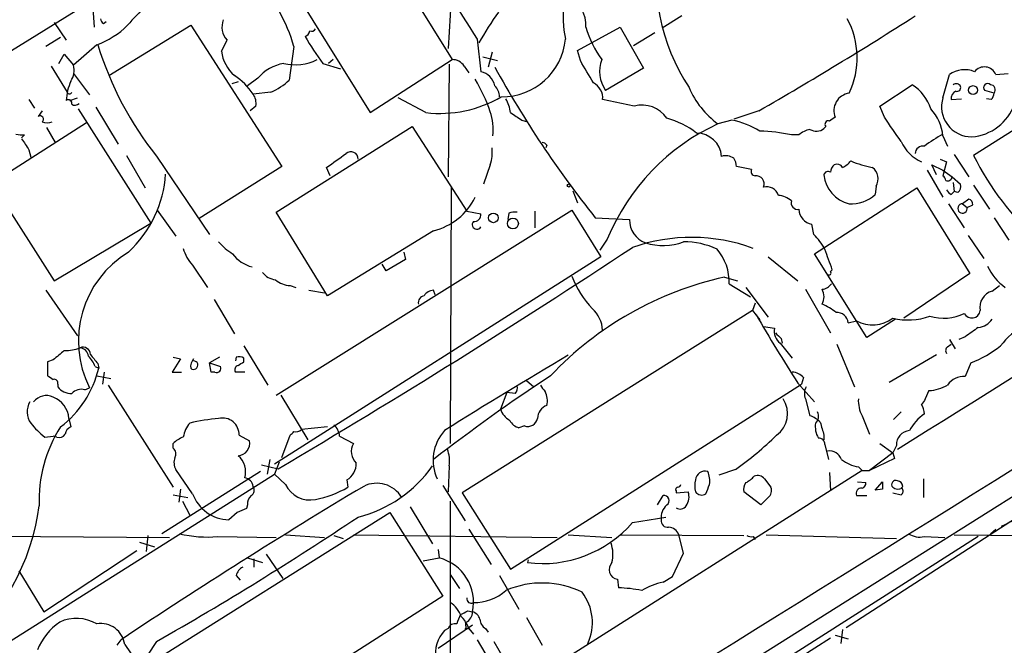
# Model space of a CAD drawing. Extents: x 13 to 1026, y 0 to 869.
# Drawn here: x 555 to 644, y 111 to 168 of the extents above; entities that cross this region are included whole.
import ezdxf

# ---------------------------------------------------------------- set-up
doc = ezdxf.new("R2010")
doc.units = 0
doc.header["$MEASUREMENT"] = 0
doc.layers.add('MAIN', color=5, linetype='CONTINUOUS')

msp = doc.modelspace()

# ---------------------------------------------------------------- linework, layer by layer
at = {"layer": 'MAIN'}
for p, q in [((521.8853, 145.4574), (591.566, 188.722)), ((584.3693, 180.1707), (594.0213, 164.5074)), ((578.612, 172.466), (586.5707, 159.6814)), ((561.2553, 170.0954), (561.4247, 167.4707)), ((593.9367, 170.0954), (593.6827, 165.5234)), ((557.784, 167.894), (558.8847, 166.2854)), ((562.2713, 167.8094), (562.5253, 167.9787)), ((614.934, 168.4867), (613.156, 167.386)), ((562.7793, 163.068), (570.23, 167.64)), ((570.23, 167.64), (578.5273, 154.7707)), ((605.4513, 165.354), (609.346, 167.4707)), ((609.346, 167.4707), (611.4627, 163.7454)), ((612.4787, 166.9627), (610.5313, 165.7774)), ((558.3767, 166.5394), (557.022, 165.6927)), ((573.024, 165.2694), (573.532, 166.2854)), ((596.3073, 166.37), (596.646, 163.4067)), ((558.2073, 164.1687), (558.7153, 165.0154)), ((558.7153, 165.0154), (559.562, 163.9994)), ((561.6787, 165.862), (559.562, 163.9994)), ((579.628, 165.6927), (579.2047, 162.6447)), ((597.662, 165.1847), (597.3233, 163.83)), ((605.7053, 164.4227), (605.4513, 165.354)), ((582.2527, 164.1687), (583.8613, 163.6607)), ((583.184, 164.5074), (582.7607, 164.1687)), ((586.5707, 159.6814), (594.0213, 164.5074)), ((593.7673, 164.084), (593.6827, 153.8394)), ((596.8153, 164.7614), (598.17, 164.4227)), ((557.53, 163.9147), (558.9693, 161.544)), ((559.562, 163.2374), (561.0013, 161.29)), ((595.122, 163.9147), (595.5453, 163.322)), ((611.4627, 163.7454), (607.9913, 161.7134)), ((643.5513, 163.1527), (644.652, 163.2374)), ((574.548, 162.4754), (573.9553, 162.306)), ((576.326, 162.814), (575.3947, 162.1367)), ((638.7253, 161.036), (639.318, 163.1527)), ((577.5113, 161.544), (575.9027, 161.3747)), ((632.968, 160.274), (635.9313, 162.2214)), ((651.002, 161.798), (641.5193, 155.7867)), ((643.382, 161.4594), (642.5353, 161.7134)), ((555.498, 160.8667), (556.006, 160.1047)), ((559.2233, 160.782), (559.9007, 161.036)), ((591.6507, 159.6814), (589.1107, 161.036)), ((610.616, 160.274), (607.7373, 160.8667)), ((639.4873, 160.8667), (640.4187, 160.9514)), ((643.128, 160.8667), (642.7047, 160.9514)), ((556.6833, 159.8507), (556.3447, 159.3427)), ((559.9853, 160.02), (566.5893, 149.606)), ((561.594, 160.1894), (563.626, 156.8027)), ((576.1567, 160.274), (575.6487, 159.8507)), ((621.9613, 159.8507), (619.6753, 159.0887)), ((633.3913, 159.258), (632.968, 160.274)), ((560.7473, 158.75), (552.1113, 153.2467)), ((600.3713, 159.004), (600.8793, 158.8347)), ((619.506, 159.004), (618.236, 158.6654)), ((557.1067, 158.3267), (557.8687, 156.972)), ((578.0193, 150.622), (590.3807, 158.4114)), ((590.3807, 158.4114), (595.376, 150.7067)), ((698.6693, 158.4114), (593.9367, 92.5407)), ((628.0573, 158.4114), (627.888, 158.242)), ((555.0747, 157.6494), (554.8207, 157.3954)), ((625.602, 157.6494), (624.9247, 157.6494)), ((638.7253, 157.5647), (639.1487, 156.6334)), ((555.498, 156.2947), (555.6673, 155.6174)), ((602.6573, 156.718), (602.5727, 156.464)), ((564.388, 155.7867), (566.0813, 152.8234)), ((567.182, 155.6174), (571.9233, 148.59)), ((638.4713, 155.448), (639.064, 155.194)), ((639.064, 155.194), (638.7253, 153.924)), ((639.7413, 155.8714), (641.096, 153.8394)), ((578.5273, 154.7707), (570.992, 150.0294)), ((582.93, 153.924), (582.5913, 154.686)), ((597.4927, 154.94), (596.9, 153.162)), ((621.284, 154.5167), (619.9293, 154.7707)), ((637.286, 154.432), (638.7253, 151.9767)), ((638.1327, 154.0087), (637.7093, 154.94)), ((637.7093, 154.94), (638.7253, 154.432)), ((638.7253, 154.432), (639.572, 153.8394)), ((639.572, 153.8394), (640.334, 153.162)), ((639.6567, 153.3314), (639.7413, 152.4847)), ((552.1113, 153.2467), (557.784, 144.3567)), ((593.9367, 152.908), (593.852, 129.54)), ((605.028, 152.5694), (605.4513, 151.4687)), ((627.0413, 146.812), (636.3547, 152.8234)), ((632.6293, 152.9927), (632.5447, 152.2307)), ((636.3547, 152.8234), (641.1807, 145.034)), ((639.4873, 152.2307), (639.7413, 152.4847)), ((640.08, 152.4), (639.7413, 152.4847)), ((641.5193, 153.0774), (642.9587, 150.876)), ((641.096, 151.8074), (640.5033, 151.384)), ((567.182, 150.7914), (568.8753, 148.4207)), ((578.0193, 133.9427), (604.9433, 150.7914)), ((595.376, 150.7067), (596.646, 150.4527)), ((601.5567, 150.7067), (601.5567, 149.1827)), ((604.9433, 150.7914), (607.568, 146.558)), ((639.2333, 151.384), (640.6727, 149.1827)), ((640.5033, 151.384), (640.9267, 151.0454)), ((640.9267, 151.0454), (641.4347, 151.2994)), ((582.676, 143.002), (578.0193, 150.622)), ((599.186, 150.5374), (599.1013, 149.9447)), ((607.06, 150.114), (610.1927, 149.9447)), ((643.382, 150.114), (644.7367, 148.082)), ((557.784, 144.3567), (566.5893, 149.606)), ((592.328, 148.9287), (582.676, 143.002)), ((626.9567, 148.59), (626.7873, 149.5214)), ((608.1607, 148.1667), (607.4833, 147.1507)), ((641.0113, 148.5054), (642.4507, 146.3887)), ((607.568, 146.558), (577.85, 127.6774)), ((589.788, 146.304), (588.01, 145.288)), ((589.6187, 146.9814), (589.788, 146.304)), ((622.808, 146.558), (625.5173, 144.3567)), ((631.7827, 139.192), (627.0413, 146.812)), ((570.3993, 145.796), (571.754, 143.764)), ((588.01, 145.288), (587.6713, 145.8807)), ((628.4807, 145.2034), (628.65, 145.3727)), ((618.8287, 144.6954), (620.014, 144.3567)), ((641.1807, 145.034), (635.1693, 140.97)), ((557.022, 143.51), (559.9007, 139.3614)), ((579.2893, 143.9334), (579.7973, 143.764)), ((580.9827, 143.51), (582.422, 143.256)), ((592.4973, 143.0867), (592.328, 143.51)), ((619.252, 144.1027), (621.1993, 142.9174)), ((620.776, 143.764), (622.808, 141.0547)), ((626.1947, 143.5947), (628.4807, 139.6154)), ((643.2127, 143.4254), (643.89, 143.9334)), ((572.3467, 142.6634), (574.2093, 139.5307)), ((621.6227, 142.3247), (621.3687, 141.6474)), ((621.3687, 141.6474), (594.9527, 125.0527)), ((621.3687, 141.6474), (622.046, 140.8007)), ((634.4073, 140.8854), (631.7827, 139.192)), ((622.3847, 140.208), (623.4007, 140.0387)), ((630.0893, 140.5467), (630.8513, 140.716)), ((623.9933, 139.1074), (624.078, 138.684)), ((639.318, 139.0227), (639.826, 138.176)), ((640.7573, 139.2767), (640.1647, 139.0227)), ((575.056, 138.43), (577.2573, 134.874)), ((623.9087, 138.684), (625.0093, 137.3294)), ((629.0733, 138.5994), (630.682, 134.7047)), ((639.1487, 138.3454), (639.4873, 138.5994)), ((569.2987, 137.2447), (568.5367, 136.0594)), ((568.6213, 137.414), (569.2987, 137.2447)), ((572.8547, 137.414), (571.9233, 136.906)), ((574.3787, 137.414), (574.294, 137.0754)), ((575.056, 136.9907), (575.056, 137.3294)), ((633.8147, 135.128), (638.1327, 137.668)), ((557.6993, 137.16), (557.1913, 136.9907)), ((557.1913, 136.9907), (557.1913, 135.7207)), ((561.5093, 136.5674), (561.848, 136.398)), ((561.7633, 136.8214), (561.848, 136.398)), ((571.9233, 136.906), (572.9393, 136.5674)), ((572.0927, 136.0594), (571.9233, 136.906)), ((641.2653, 136.906), (640.7573, 135.636)), ((561.6787, 135.7207), (562.9487, 135.4667)), ((562.356, 136.0594), (562.1867, 134.9587)), ((568.5367, 136.0594), (569.3833, 136.0594)), ((572.4313, 136.0594), (572.0927, 136.0594)), ((575.1407, 136.0594), (574.294, 136.0594)), ((626.0253, 135.5514), (625.856, 134.9587)), ((558.1227, 134.9587), (558.1227, 134.7047)), ((560.578, 134.4507), (561.0013, 134.62)), ((562.6947, 134.874), (568.6213, 125.5607)), ((599.3553, 118.11), (625.856, 134.9587)), ((600.7947, 135.2974), (601.472, 134.7047)), ((625.5173, 135.0434), (627.0413, 133.35)), ((578.4427, 133.9427), (580.898, 129.8787)), ((599.0167, 134.1967), (598.424, 132.6727)), ((599.7787, 134.112), (599.0167, 134.1967)), ((626.1947, 133.604), (626.618, 132.08)), ((637.4553, 134.366), (637.1167, 133.604)), ((559.1387, 131.826), (559.308, 131.064)), ((631.3593, 132.08), (632.0367, 130.3867)), ((634.9153, 132.4187), (634.238, 131.7414)), ((582.676, 131.064), (580.3053, 130.81)), ((600.6253, 131.1487), (600.1173, 130.9794)), ((556.9373, 130.1327), (557.6993, 130.2174)), ((558.038, 130.1327), (557.6993, 130.2174)), ((574.6327, 130.302), (575.564, 129.794)), ((578.5273, 128.27), (579.2893, 130.302)), ((583.7767, 130.2174), (585.0467, 129.54)), ((627.888, 130.302), (627.888, 129.8787)), ((568.6213, 129.1167), (568.6213, 129.54)), ((627.9727, 129.4554), (628.3113, 128.1007)), ((632.968, 129.54), (634.1533, 128.6934)), ((634.492, 129.3707), (634.1533, 128.6934)), ((634.1533, 128.6934), (632.0367, 127.0847)), ((634.1533, 128.6934), (634.3227, 128.1854)), ((576.6647, 127.5927), (578.1887, 127.254)), ((577.4267, 128.1007), (577.1727, 126.746)), ((578.2733, 127.8467), (577.85, 126.746)), ((593.7673, 127.508), (593.6827, 125.1374)), ((631.0207, 127.4234), (631.3593, 127.0847)), ((634.3227, 128.1854), (632.0367, 127.0847)), ((631.3593, 127.0847), (496.062, 41.3174)), ((530.9447, 97.1127), (577.85, 126.746)), ((576.58, 127), (567.6053, 121.3274)), ((570.3993, 124.968), (568.8753, 127.1694)), ((578.866, 125.8147), (577.85, 126.746)), ((619.8447, 127.1694), (618.3207, 126.6614)), ((628.396, 126.9154), (628.4807, 125.222)), ((631.3593, 127.0847), (632.0367, 127.0847)), ((584.454, 126.238), (584.5387, 125.5607)), ((593.1747, 125.73), (595.2067, 122.5127)), ((622.4693, 126.3227), (623.062, 125.5607)), ((629.92, 112.776), (649.6473, 125.5607)), ((630.936, 126.0687), (631.698, 125.984)), ((632.5447, 125.3067), (633.222, 126.0687)), ((635.0847, 125.6454), (634.9153, 125.476)), ((636.9473, 126.3227), (636.9473, 124.6294)), ((568.6213, 124.8834), (569.976, 124.6294)), ((569.2987, 125.3914), (569.1293, 124.206)), ((594.9527, 125.0527), (599.3553, 118.11)), ((612.7327, 123.952), (613.2407, 124.7987)), ((614.426, 125.222), (614.426, 125.0527)), ((614.426, 125.0527), (615.5267, 125.1374)), ((622.1307, 123.952), (620.6067, 125.1374)), ((630.8513, 124.7987), (631.7827, 124.7987)), ((633.222, 125.3914), (632.5447, 125.3067)), ((634.1533, 125.0527), (634.9153, 124.8834)), ((569.468, 124.2907), (570.1453, 123.0207)), ((575.3947, 123.952), (575.31, 123.6134)), ((590.2113, 123.7827), (592.2433, 120.396)), ((593.852, 124.2907), (593.852, 62.1454)), ((622.808, 124.6294), (622.1307, 123.952)), ((565.3193, 108.7967), (588.3487, 123.2747)), ((574.4633, 123.2747), (573.7013, 122.5974)), ((588.3487, 123.2747), (593.1747, 115.6547)), ((610.4467, 122.3434), (613.4947, 122.8514)), ((545.084, 121.158), (568.2827, 120.9887)), ((566.3353, 121.158), (566.166, 119.7187)), ((572.6853, 121.0734), (578.0193, 120.9887)), ((578.866, 121.2427), (582.422, 120.9887)), ((583.2687, 121.158), (584.1153, 120.904)), ((585.0467, 121.2427), (603.5887, 120.9887)), ((641.9427, 121.0734), (594.0213, 90.5934)), ((595.5453, 121.7507), (597.5773, 118.5334)), ((604.6047, 121.2427), (608.584, 120.9887)), ((609.346, 121.2427), (620.6067, 121.158)), ((615.1033, 119.5494), (614.68, 121.2427)), ((621.4533, 121.0734), (621.6227, 120.8194)), ((622.6387, 121.2427), (634.492, 120.904)), ((637.032, 121.0734), (638.8947, 120.9887)), ((639.7413, 121.2427), (663.5327, 120.9887)), ((643.0433, 121.3274), (643.5513, 121.7507)), ((565.5733, 120.5654), (566.928, 120.142)), ((556.8527, 114.2154), (565.3193, 119.8034)), ((577.088, 119.4647), (578.612, 117.2634)), ((592.7513, 119.888), (592.836, 119.126)), ((614.0873, 117.4327), (615.1033, 119.5494)), ((575.3947, 119.126), (576.7493, 118.7027)), ((575.9873, 119.0414), (575.9873, 118.2794)), ((591.3967, 118.872), (592.836, 119.126)), ((600.964, 118.9567), (600.8793, 118.7027)), ((554.5667, 117.9407), (556.8527, 114.2154)), ((574.3787, 117.5174), (574.7173, 117.094)), ((593.852, 117.602), (594.6987, 116.332)), ((598.3393, 117.5174), (600.1173, 114.4694)), ((609.092, 117.1787), (609.1767, 116.4167)), ((613.2407, 116.9247), (614.0873, 117.4327)), ((593.1747, 115.6547), (570.3147, 101.0074)), ((595.4607, 114.3), (595.884, 114.2154)), ((592.7513, 110.9134), (595.884, 113.03)), ((595.2913, 113.284), (595.5453, 112.6914)), ((600.7947, 113.7074), (602.234, 111.1674)), ((593.6827, 112.6914), (593.344, 112.522)), ((595.2067, 112.6914), (595.5453, 112.6914)), ((595.5453, 112.6914), (595.9687, 112.1834)), ((597.0693, 112.6914), (597.3233, 112.3527)), ((628.904, 112.0987), (630.0893, 111.76)), ((629.5813, 112.6067), (629.412, 111.3367)), ((563.5413, 111.1674), (563.88, 111.6754)), ((564.2187, 111.252), (565.3193, 109.6434)), ((567.0973, 111.506), (565.3193, 108.7967)), ((596.3073, 111.6754), (597.408, 109.8127)), ((597.8313, 111.506), (599.186, 109.1354)), ((618.3207, 105.41), (628.4807, 111.8447))]:
    msp.add_line(p, q, dxfattribs=at)
for centre, radius in [((641.467, 161.7308), 0.4092), ((604.6469, 153.0351), 0.1338), ((597.789, 150.1), 0.4394), ((599.5654, 149.5853), 0.4991)]:
    msp.add_circle(centre, radius, dxfattribs=at)
for centre, radius, start, end in [((-6249.2253, 11169.9077), 13011.0594, 301.94285183, 302.40845145), ((613.0631, 168.3077), 8.9253, 109.912356, 192.538904), ((746.7572, 263.0692), 178.846, 209.529375, 212.730216), ((630.9301, 172.0754), 18.3531, 169.201362, 213.418537), ((-19070.066, 31800.2125), 37307.7325, 301.80809004, 302.03727276), ((1674.5331, -1648.8381), 2137.0021, 121.6011999, 122.6681352), ((581.1032, 153.296), 21.9619, 126.53596, 139.221847), ((603.2646, 167.6331), 2.9532, 356.847613, 63.013262), ((566.3475, 161.9946), 13.7858, 15.560441, 30.10811), ((617.1475, 154.84), 23.5059, 143.489295, 151.568395), ((562.5682, 168.2754), 0.5526, 184.432108, 237.497791), ((574.8926, 167.4949), 1.8205, 158.976499, 221.635369), ((445.2122, 466.9987), 354.3729, 299.918385, 302.609087), ((623.518, 164.6818), 7.395, 334.166769, 28.696843), ((558.926, 173.2719), 7.9047, 290.379503, 314.563317), ((580.4887, 167.1837), 0.5809, 285.507742, 354.893975), ((581.2366, 167.4707), 0.3787, 243.441716, 333.441716), ((616.0647, 170.4247), 10.2848, 196.691667, 215.123917), ((602.0073, 178.8664), 24.6225, 209.81519, 216.649766), ((598.5491, 166.9512), 5.8306, 269.602999, 354.279238), ((591.6593, 175.1196), 31.2965, 197.20567, 218.545958), ((576.5058, 165.7243), 3.5114, 187.443578, 229.154997), ((579.4508, 160.0973), 4.1406, 100.493342, 138.996316), ((579.7399, 168.6649), 4.6156, 256.937462, 295.743963), ((594.0777, 163.2938), 1.2149, 30.734063, 92.66081), ((98.298, -132.9433), 588.123, 30.1432483, 30.3724311), ((610.5581, 163.442), 3.0946, 159.86219, 213.95812), ((557.7555, 163.5761), 1.8554, 326.795544, 13.187651), ((596.3075, 161.7982), 1.6437, 11.88417, 78.11583), ((682.5737, 210.3625), 96.6033, 208.795601, 218.584567), ((640.6885, 161.2319), 2.3596, 67.170939, 125.508039), ((642.5034, 162.7107), 1.1372, 22.869821, 142.265531), ((564.1793, 160.4609), 5.3043, 156.688226, 176.529451), ((570.8655, 158.0306), 6.0462, 33.579417, 56.423999), ((575.2558, 166.867), 5.7811, 292.963696, 313.083657), ((582.6956, 154.7929), 15.6105, 18.576782, 30.557941), ((606.2204, 161.0212), 1.5247, 354.184339, 63.920623), ((639.9318, 161.8827), 0.4363, 22.827922, 129.084305), ((642.7893, 161.9674), 0.3592, 45, 225), ((559.181, 161.62), 0.2249, 199.748066, 340.251934), ((596.9988, 161.1584), 1.341, 358.389048, 46.846247), ((622.8184, 165.002), 7.8199, 202.833867, 234.126906), ((630.4196, 159.8507), 1.6273, 98.680312, 201.358791), ((633.6555, 158.7188), 4.177, 18.150398, 56.986368), ((640.1474, 160.9985), 0.6732, 110.58593, 191.29157), ((640.0094, 161.9533), 0.3393, 253.087238, 16.912762), ((643.0221, 161.7557), 0.4662, 320.535911, 87.393531), ((642.4251, 161.5187), 0.9587, 317.151439, 356.453861), ((559.0964, 160.5492), 0.3147, 340.349851, 132.282263), ((559.682, 160.8807), 0.5243, 236.51299, 317.728516), ((574.7448, 160.5278), 1.4346, 349.80947, 36.182123), ((592.9051, 170.7625), 11.1519, 263.541511, 300.164203), ((595.2031, 159.003), 4.2073, 9.279185, 27.587668), ((641.3277, 160.2102), 2.7303, 162.394597, 270.467976), ((592.4832, 158.0727), 5.2879, 354.487245, 18.676167), ((769.1901, 413.3079), 305.238, 236.192722, 236.421937), ((611.3345, 157.6691), 2.7022, 33.827088, 105.420258), ((634.3529, 157.0791), 4.3993, 6.337315, 41.951201), ((641.0131, 161.9638), 4.4964, 274.296968, 340.236804), ((556.514, 159.0887), 0.3053, 303.684862, 123.684862), ((557.149, 160.0633), 1.3139, 249.240821, 290.759179), ((611.6005, 151.829), 7.6063, 51.949347, 74.920881), ((618.0679, 151.7257), 7.419, 57.574416, 78.823047), ((628.2901, 158.6231), 0.3147, 70.332702, 222.282263), ((713.2999, 32.0888), 152.6259, 123.57026, 123.799443), ((83.8114, -222.8543), 669.3638, 34.5809681, 34.8101439), ((626.5979, 140.5569), 19.9459, 114.785914, 157.572022), ((616.2638, 155.499), 2.3198, 5.020236, 89.385002), ((622.0311, 145.4554), 12.5326, 76.65079, 89.931881), ((627.0418, 156.0399), 2.1595, 101.317738, 131.814654), ((627.1973, 159.0353), 1.0519, 236.580372, 311.045009), ((554.9478, 159.9801), 2.3342, 254.21139, 273.116515), ((809.1476, 326.1199), 305.2519, 213.574175, 213.803368), ((602.1917, 156.4218), 0.5518, 32.463229, 85.603684), ((638.323, 158.6017), 3.7416, 204.388826, 245.611174), ((650.9668, 137.0472), 24.0374, 120.615101, 125.430334), ((584.8097, 155.4638), 0.6605, 358.629259, 131.82085), ((594.5274, 156.0408), 3.163, 339.633705, 7.688968), ((636.9175, 155.9087), 0.7337, 81.02169, 176.303838), ((265.9972, 599.7973), 546.2196, 305.423083, 305.652278), ((618.9558, 154.5172), 1.2446, 54.681743, 107.830785), ((618.4072, 154.6867), 1.5244, 3.158773, 33.708831), ((628.4822, 156.8852), 2.4586, 296.554629, 319.199267), ((634.1632, 164.3341), 9.8281, 247.128198, 259.0166), ((664.3702, 167.024), 25.4645, 206.1864, 228.346841), ((621.6757, 154.3474), 0.4267, 156.625104, 262.864991), ((628.269, 153.9381), 0.3875, 56.88812, 169.502061), ((629.4539, 154.1995), 0.9752, 130.596197, 176.284406), ((629.0733, 154.4319), 0.5681, 26.574073, 116.56054), ((631.5831, 153.664), 1.2431, 327.313516, 55.302514), ((557.2961, 154.8015), 10.6714, 312.877639, 356.195354), ((621.7215, 153.2043), 0.7264, 335.926187, 97.816672), ((630.9059, 154.3293), 3.0349, 186.063949, 256.044802), ((638.4291, 153.4584), 0.5518, 4.396316, 57.536771), ((639.1486, 153.8924), 0.4267, 246.625105, 352.864991), ((622.643, 151.7821), 1.1551, 18.362796, 102.921006), ((639.7834, 152.9501), 0.778, 202.371723, 247.628278), ((639.5716, 152.9928), 0.7809, 310.61721, 12.512892), ((590.9686, 154.5332), 5.767, 283.634076, 333.685541), ((623.621, 150.233), 1.9167, 47.14175, 86.461333), ((625.5076, 151.4741), 0.6055, 164.295063, 278.969183), ((630.4089, 154.4685), 3.0934, 265.645048, 313.664004), ((640.9857, 151.3669), 0.454, 351.450515, 75.942335), ((627.046, 150.9436), 1.4455, 182.680311, 259.690545), ((640.5081, 150.9559), 0.4281, 90.642392, 12.068581), ((596.2853, 149.4919), 0.425, 138.157091, 328.101829), ((596.0534, 150.368), 0.5986, 261.865837, 8.134163), ((599.7786, 148.6734), 1.9559, 85.031528, 107.636421), ((612.3616, 149.8718), 2.1701, 178.074927, 250.354346), ((615.8319, 132.0181), 16.3018, 69.828377, 109.289681), ((623.2705, 144.7669), 5.3108, 27.697992, 46.044428), ((572.8057, 148.1299), 3.3523, 193.980697, 224.123764), ((577.2569, 151.8067), 5.941, 220.953398, 237.215925), ((205.9346, 759.0677), 733.3223, 300.5058831, 303.4779257), ((613.2468, 152.8225), 5.2491, 252.083168, 290.712673), ((615.2093, 141.1926), 6.7209, 64.040384, 90.903684), ((614.8121, 144.3024), 4.4444, 357.424658, 41.294587), ((162.6223, -23.0261), 495.5199, 19.867288, 20.096464), ((569.4889, 138.8706), 9.4925, 121.300806, 206.601762), ((576.7069, 148.8863), 3.3786, 217.875579, 254.74622), ((646.9633, 147.5213), 4.5495, 203.442174, 235.676657), ((578.3116, 146.477), 2.0702, 221.004456, 259.510236), ((579.4311, 146.3715), 2.4422, 232.2137, 266.671425), ((625.553, 114.3798), 31.0524, 102.506293, 136.586855), ((613.135, 147.8621), 8.7523, 200.618643, 223.687109), ((628.3537, 145.0764), 0.1796, 225, 45), ((592.4124, 142.4097), 1.1035, 94.386361, 147.538365), ((627.634, 144.6953), 1.1039, 274.400696, 327.530798), ((626.5327, 142.9174), 1.3658, 330.266566, 29.729791), ((591.5519, 142.4046), 0.6016, 96.739884, 195.879981), ((643.6185, 141.9445), 1.5355, 105.324172, 191.156258), ((604.8614, 139.6903), 2.8815, 3.563559, 47.556978), ((625.9436, 137.8422), 4.7425, 50.052738, 68.01934), ((740.0815, 209.0023), 136.363, 209.76356, 212.844964), ((629.0734, 140.4621), 1.0194, 4.760374, 94.765975), ((632.2993, 143.482), 3.1221, 242.367959, 306.429452), ((635.5659, 146.6669), 5.8694, 256.073849, 289.653758), ((638.7845, 145.2354), 4.2809, 253.099487, 296.172399), ((641.3551, 141.7316), 0.7616, 206.363188, 353.652331), ((641.8156, 141.7746), 1.6561, 274.401624, 327.524828), ((624.6554, 139.7366), 1.2906, 166.462305, 234.648633), ((853.0164, -156.6379), 364.1694, 125.422625, 125.651818), ((648.6623, 135.1223), 5.7371, 115.681593, 144.79215), ((750.7392, 266.3613), 179.6053, 224.885409, 225.114592), ((558.7311, 142.1226), 4.1159, 269.780056, 290.23524), ((560.4228, 137.6539), 0.6634, 1.217957, 113.837087), ((560.0277, 137.3717), 0.898, 8.130102, 81.869898), ((639.3756, 138.0106), 0.4045, 124.126202, 219.613322), ((637.5141, 146.7454), 10.5302, 290.868986, 307.845205), ((769.8965, -116.4336), 330.662, 129.692107, 129.921274), ((559.0381, 135.6492), 2.6362, 20.383071, 44.552782), ((773.0623, 306.5598), 271.0321, 218.546032, 218.775228), ((571.2041, 136.5672), 0.9887, 136.745882, 189.853892), ((574.6136, 136.5412), 0.9039, 60.695423, 105.063309), ((828.6277, -242.9318), 441.5633, 120.486854, 122.197717), ((552.6547, 138.5844), 9.4497, 307.266192, 346.622136), ((570.4912, 136.6864), 0.3891, 227.833287, 91.060366), ((572.6007, 136.398), 0.3786, 243.421413, 26.578587), ((574.6185, 136.2711), 0.3874, 100.48609, 213.119959), ((490.1347, 263.8098), 152.6261, 303.578069, 303.807272), ((642.1279, 262.5628), 152.6537, 236.192759, 236.421922), ((557.7982, 135.0575), 0.3392, 343.066164, 106.949994), ((703.3864, -16.1035), 182.0132, 123.473791, 127.60155), ((624.9105, 134.5919), 1.4708, 40.718332, 86.148352), ((640.59, 133.9103), 1.7338, 84.462698, 146.232026), ((559.3325, 135.6401), 1.5292, 217.710681, 272.256019), ((599.3553, 134.5777), 0.6294, 312.276138, 19.655661), ((607.5909, 138.374), 6.5413, 212.347986, 218.73012), ((627.3378, 134.0697), 1.2344, 149.040224, 202.166027), ((637.2567, 138.1045), 3.7438, 273.04086, 300.356135), ((557.0769, 132.442), 1.4697, 64.944953, 141.841898), ((556.8052, 131.6069), 2.3437, 5.363964, 67.574389), ((560.2816, 133.2446), 1.242, 76.193126, 135.70136), ((600.986, 133.4349), 1.7241, 345.780796, 29.40482), ((622.1789, 132.2559), 2.3985, 305.449372, 34.19824), ((634.0644, 133.4806), 3.0462, 177.678342, 207.373438), ((763.9357, 48.6828), 152.6259, 146.192738, 146.421942), ((557.0672, 132.439), 1.7417, 148.463615, 216.511331), ((603.049, 131.8367), 1.2383, 108.440802, 180.495074), ((635.5193, 132.2569), 1.5128, 359.715929, 33.689017), ((574.35, 113.6804), 18.2143, 94.97639, 103.346917), ((573.1222, 130.3562), 1.5114, 357.944985, 103.475385), ((600.2952, 133.3713), 1.9974, 200.472781, 239.14103), ((600.9144, 132.0187), 0.9168, 251.618412, 347.866395), ((625.7011, 129.6109), 2.6338, 45.435321, 69.627527), ((626.5854, 132.0149), 0.8167, 311.445945, 29.63176), ((639.5597, 128.6384), 4.4078, 124.99202, 151.739566), ((561.0474, 135.5128), 6.7704, 217.377834, 232.622166), ((568.7795, 124.3872), 12.3611, 147.306549, 182.410065), ((559.6101, 130.3082), 0.8139, 111.787031, 174.465227), ((572.0544, 129.7386), 2.5326, 138.922403, 171.047603), ((582.3087, 130.1184), 1.4713, 3.858111, 49.271992), ((600.4278, 132.2352), 1.2936, 206.563071, 256.111999), ((629.0596, 131.0641), 1.963, 170.067429, 211.17249), ((924.0618, 215.5677), 308.2031, 195.831433, 196.060621), ((558.2496, 130.7678), 0.6695, 251.573171, 325.301058), ((570.4696, 127.6636), 2.6338, 110.372473, 134.567756), ((494.8087, 215.1213), 119.7133, 314.885375, 315.114625), ((579.7974, 131.4025), 0.7804, 257.463229, 310.603684), ((596.3018, 128.0169), 4.0106, 137.519216, 204.988671), ((600.4664, 153.9955), 33.0932, 305.843119, 314.277797), ((627.3941, 129.4694), 0.5788, 358.613923, 91.395974), ((635.7694, 129.4489), 1.2798, 94.126763, 183.503167), ((568.2404, 128.6002), 0.6418, 329.034712, 53.592573), ((574.5036, 129.531), 1.0925, 272.329178, 13.929401), ((586.2907, 128.8106), 1.4421, 149.615437, 226.646526), ((569.9337, 127.8043), 1.2342, 157.832221, 210.958184), ((573.3074, 126.9751), 1.9192, 342.794329, 49.727703), ((590.6364, 127.9316), 3.1594, 352.294865, 20.382847), ((628.3538, 127.6352), 1.2341, 22.160931, 95.911556), ((583.5437, 127.7409), 1.7571, 301.203107, 0.688038), ((582.648, 134.2106), 11.7045, 283.951711, 325.064565), ((631.4955, 130.5449), 3.1574, 230.724638, 261.351241), ((617.0506, 126.191), 0.848, 72.562941, 176.822419), ((615.3137, 126.1109), 2.1805, 352.192822, 24.063605), ((619.675, 128.1857), 2.4616, 296.568174, 319.184115), ((621.8343, 125.8288), 0.8045, 37.875608, 111.61228), ((867.0156, -343.3674), 546.7679, 120.930502, 123.670339), ((575.0416, 125.5463), 0.8668, 6.565023, 83.434977), ((575.4137, 125.3029), 0.597, 302.369607, 35.007745), ((581.0643, 126.8245), 2.4191, 204.671919, 282.194838), ((579.8302, 133.6978), 9.4012, 280.697602, 300.055647), ((587.1659, 123.2658), 2.6596, 30.844789, 116.528441), ((614.5953, 125.349), 0.2117, 90, 216.875312), ((614.553, 125.857), 0.2993, 278.124688, 351.875312), ((617.9386, 125.6877), 1.8198, 162.398425, 197.601575), ((405.6426, 210.0612), 227.9693, 338.082818, 338.312015), ((621.5377, 125.3914), 0.965, 142.117206, 195.260326), ((622.3141, 125.2644), 0.8045, 307.875608, 21.61228), ((631.2493, 125.9163), 0.4538, 284.027058, 8.580088), ((802.5219, 125.73), 169.3002, 179.885375, 180.114592), ((634.4243, 125.8147), 0.3714, 65.774365, 223.145356), ((634.6432, 126.1838), 0.7926, 231.824504, 296.752545), ((634.4917, 125.5604), 0.5991, 8.157154, 81.842846), ((573.7912, 126.2076), 3.6113, 200.07528, 268.573534), ((576.3805, 124.0488), 0.9906, 130.795783, 185.608144), ((613.3306, 124.3436), 0.4639, 302.419092, 101.174287), ((614.142, 124.6758), 1.4596, 326.368723, 18.43619), ((616.7543, 125.5183), 0.6693, 214.689739, 304.696778), ((631.3006, 124.9909), 0.4886, 83.100413, 203.160103), ((634.6885, 125.2182), 0.4044, 304.114473, 39.611441), ((633.3877, 144.4741), 24.8748, 295.404878, 309.289196), ((535.9796, 126.614), 20.6333, 309.353745, 352.35038), ((614.5802, 122.8041), 1.523, 131.086477, 187.800239), ((614.807, 124.2483), 0.6693, 235.303222, 325.310261), ((418.9892, 371.9008), 299.5688, 299.630477, 303.76134), ((659.5668, -88.2437), 227.997, 111.688003, 111.917172), ((602.2563, 129.4755), 10.8604, 262.715843, 318.951051), ((613.6642, 122.5129), 0.5989, 171.888839, 278.111161), ((571.7114, 131.6107), 10.5822, 256.349438, 275.280507), ((613.6673, 120.8291), 1.0939, 22.21575, 85.732652), ((621.2838, 122.0042), 0.9461, 243.434949, 280.320555), ((636.6085, 122.8786), 1.8542, 236.781302, 283.202833), ((605.5416, 119.4488), 3.1325, 346.221051, 19.233162), ((591.8059, 115.0854), 4.1698, 347.957353, 75.697817), ((609.2332, 118.0724), 0.9048, 135.846277, 261.021777), ((575.3476, 117.3753), 0.9793, 112.597812, 171.656417), ((602.2203, 108.5721), 8.2723, 63.783421, 113.422592), ((614.553, 110.7016), 6.36, 101.90782, 120.832741), ((596.0168, 119.4719), 4.4102, 269.375084, 311.378051), ((602.2842, 113.2457), 4.5212, 335.02483, 37.425727), ((608.411, 101.0899), 15.3459, 79.174292, 87.139981), ((592.5017, 112.9404), 2.5149, 19.793132, 57.525138), ((595.7646, 115.4029), 0.3973, 168.014034, 300.909349), ((806.2673, 28.8967), 227.9506, 158.088648, 158.317854), ((510.472, 283.4807), 189.3283, 296.443693, 296.672876), ((594.9325, 114.1666), 0.9528, 292.123029, 2.935981), ((595.5876, 113.2418), 1.0177, 16.919786, 73.067804), ((561.5202, 108.6186), 5.6734, 124.681102, 157.998677), ((559.8251, 109.9927), 3.6308, 59.301465, 114.976282), ((562.0334, 110.9352), 2.2082, 8.248628, 99.243492), ((594.2854, 112.5039), 0.6312, 75.382563, 162.719079), ((594.2617, 112.9597), 1.0297, 359.204276, 53.928036), ((597.6619, 113.6227), 1.1039, 184.400696, 237.530798), ((595.4414, 110.4901), 2.9202, 135.908764, 191.710504), ((595.1221, 112.8607), 0.1892, 296.551513, 26.592135)]:
    msp.add_arc(centre, radius, start, end, dxfattribs=at)

doc.saveas('drawing.dxf')
